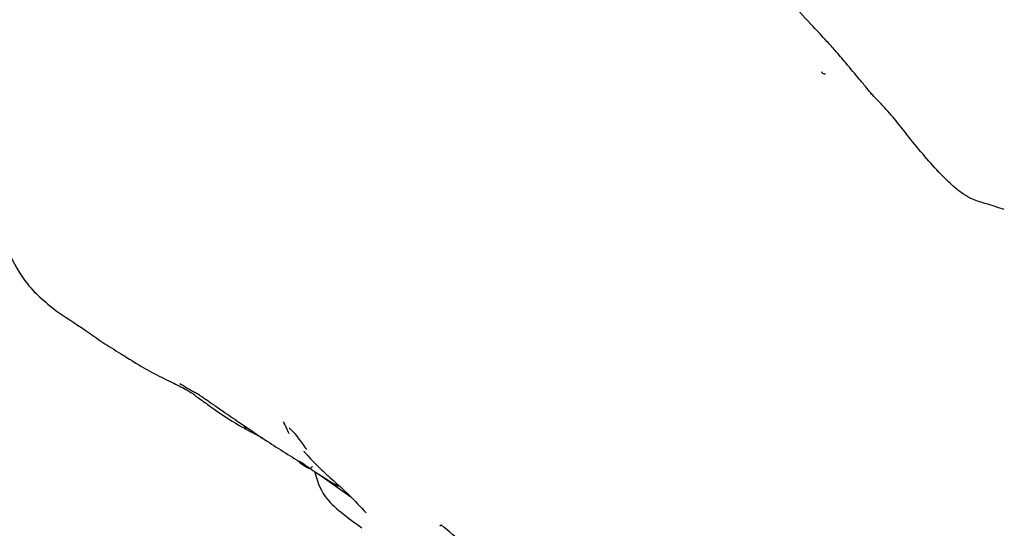
# Model space of a CAD drawing. Units: millimetres. Extents: x 13 to 1473, y 12 to 1043.
# Drawn here: x 354 to 394, y 317 to 338 of the extents above; entities that cross this region are included whole.
import ezdxf

# ---------------------------------------------------------------- set-up
doc = ezdxf.new("R2010")
doc.units = ezdxf.units.MM
doc.header["$LTSCALE"] = 5

msp = doc.modelspace()

# ---------------------------------------------------------------- linework, layer by layer
at = {"color": 7, "linetype": 'Continuous', "lineweight": 25}
for p, q in [((363.329, 321.158), (363.456, 321.084)), ((363.357, 321.109), (364.109, 320.709)), ((366.375, 319.255), (367.653, 318.347)), ((371.229, 317.182), (371.295, 317.219))]:
    msp.add_line(p, q, dxfattribs=at)
at = {"color": 7, "linetype": 'Continuous', "lineweight": 25, "flags": 128}
msp.add_lwpolyline([(365.046, 321.155), (365.146, 320.942), (365.159, 320.916), (365.167, 320.901), (365.169, 320.898), (365.17, 320.897), (365.17, 320.897), (365.17, 320.896), (365.17, 320.896)], dxfattribs=at)
at = {"color": 7, "linetype": 'Continuous', "lineweight": 25}
for points, knots in [([(387.547, 335.777), (387.403, 335.943), (387.152, 336.234), (386.72, 336.724), (386.133, 337.339), (385.392, 338.149), (384.496, 339.103), (383.825, 339.695), (383.46, 340.018)], [0, 0, 0, 0, 0.113602, 0.197696, 0.337279, 0.550615, 0.755307, 1, 1, 1, 1]), ([(388.969, 334.132), (388.835, 334.263), (388.625, 334.466), (388.356, 334.812), (388.036, 335.184), (387.739, 335.545), (387.547, 335.777)], [0, 0, 0, 0, 0.241238, 0.377035, 0.598653, 1, 1, 1, 1]), ([(386.565, 335.431), (386.58, 335.406), (386.617, 335.341), (386.691, 335.337), (386.735, 335.335)], [0, 0, 0, 0, 0.391007, 1, 1, 1, 1]), ([(393.913, 329.887), (393.675, 329.965), (393.249, 330.103), (392.683, 330.263), (392.322, 330.467), (392.021, 330.68), (391.686, 330.98), (391.201, 331.47), (390.624, 332.121), (390.04, 332.846), (389.509, 333.534), (389.148, 333.934), (388.968, 334.133)], [0, 0, 0, 0, 0.1028618, 0.1842937, 0.2398838, 0.2715994, 0.3370269, 0.4350863, 0.5831683, 0.7434736, 0.8720911, 1, 1, 1, 1]), ([(353.873, 328.22), (354.109, 327.757), (354.604, 326.785), (355.459, 326.111), (355.907, 325.758)], [0, 0, 0, 0, 0.4765434, 1, 1, 1, 1]), ([(355.907, 325.758), (356.319, 325.488), (356.944, 325.079), (357.789, 324.475), (358.448, 324.083), (359.099, 323.661), (359.525, 323.426), (359.763, 323.295)], [0, 0, 0, 0, 0.323869, 0.489969, 0.672079, 0.816714, 1, 1, 1, 1]), ([(359.763, 323.295), (360.024, 323.165), (360.464, 322.945), (360.985, 322.697), (361.26, 322.529), (361.389, 322.444), (361.442, 322.388), (361.492, 322.348), (361.611, 322.262), (361.855, 322.101), (362.43, 321.658), (362.938, 321.355), (363.324, 321.125)], [0, 0, 0, 0, 0.196179, 0.331344, 0.375598, 0.404789, 0.423533, 0.433372, 0.445006, 0.515959, 0.631963, 1, 1, 1, 1]), ([(360.791, 322.903), (360.886, 322.844), (361.03, 322.754), (361.201, 322.651), (361.307, 322.586), (361.352, 322.565), (361.378, 322.553)], [0, 0, 0, 0, 0.4606271, 0.6949866, 0.8237487, 1, 1, 1, 1]), ([(361.378, 322.553), (361.385, 322.549), (361.398, 322.543), (361.418, 322.535), (361.436, 322.525), (361.447, 322.519), (361.461, 322.511), (361.481, 322.499), (361.496, 322.49), (361.505, 322.485)], [0, 0, 0, 0, 0.28071, 0.509665, 0.607631, 0.65622, 0.707777, 0.831417, 1, 1, 1, 1]), ([(361.502, 322.486), (361.504, 322.485), (361.508, 322.482), (361.52, 322.474), (361.593, 322.424), (361.697, 322.353), (361.883, 322.227), (362.14, 322.05), (362.579, 321.745), (363.311, 321.246), (364.381, 320.515), (365.278, 319.952), (365.778, 319.639)], [0, 0, 0, 0, 0.001349, 0.002963, 0.007207, 0.048693, 0.082581, 0.140598, 0.236242, 0.398308, 0.664728, 1, 1, 1, 1]), ([(364.997, 321.262), (364.986, 321.287), (364.972, 321.319), (364.956, 321.351), (364.952, 321.359), (364.951, 321.361), (364.951, 321.361), (364.951, 321.361), (364.951, 321.361), (364.951, 321.361), (364.951, 321.361), (364.953, 321.357), (364.962, 321.338), (364.995, 321.269), (365.025, 321.203), (365.046, 321.155)], [0, 0, 0, 0, 0.238363, 0.313321, 0.321254, 0.323599, 0.324865, 0.325012, 0.32505, 0.325362, 0.325945, 0.330975, 0.354, 0.526891, 1, 1, 1, 1]), ([(365.891, 320.244), (365.691, 320.534), (365.462, 320.866), (365.212, 321.082), (365.179, 321.111)], [0, 0, 0, 0, 0.869545, 1, 1, 1, 1]), ([(365.765, 320.182), (365.767, 320.179), (365.772, 320.174), (365.804, 320.137), (365.861, 320.073), (365.96, 319.964), (366.12, 319.791), (366.425, 319.473), (366.941, 319.019), (367.605, 318.418), (368.045, 317.946), (368.271, 317.703)], [0, 0, 0, 0, 0.0035778, 0.0076823, 0.043258, 0.0748148, 0.1330572, 0.2423946, 0.4483888, 0.716553, 1, 1, 1, 1]), ([(365.522, 319.802), (365.528, 319.797), (365.622, 319.713), (365.742, 319.621), (365.879, 319.539), (365.913, 319.519), (365.938, 319.507), (365.954, 319.5), (365.969, 319.495), (366.002, 319.486), (366.034, 319.49), (366.139, 319.578), (366.126, 319.579), (366.114, 319.581)], [0, 0, 0, 0, 0.009807, 0.1594639, 0.1810494, 0.1967086, 0.2033397, 0.2100142, 0.2173674, 0.225871, 0.2755367, 0.354186, 1, 1, 1, 1]), ([(365.602, 319.784), (365.836, 319.617), (366.315, 319.277), (366.866, 318.941), (367.147, 318.77)], [0, 0, 0, 0, 0.490395, 1, 1, 1, 1]), ([(366.205, 319.366), (366.296, 319.027), (366.507, 318.245), (367.525, 317.513), (368.101, 317.099)], [0, 0, 0, 0, 0.433832, 1, 1, 1, 1]), ([(374.536, 314.395), (374.071, 314.804), (372.984, 315.76), (371.91, 316.688), (371.295, 317.219)], [0, 0, 0, 0, 0.42775, 1, 1, 1, 1])]:
    msp.add_open_spline(points, degree=3, knots=knots, dxfattribs=at)

doc.saveas('drawing.dxf')
